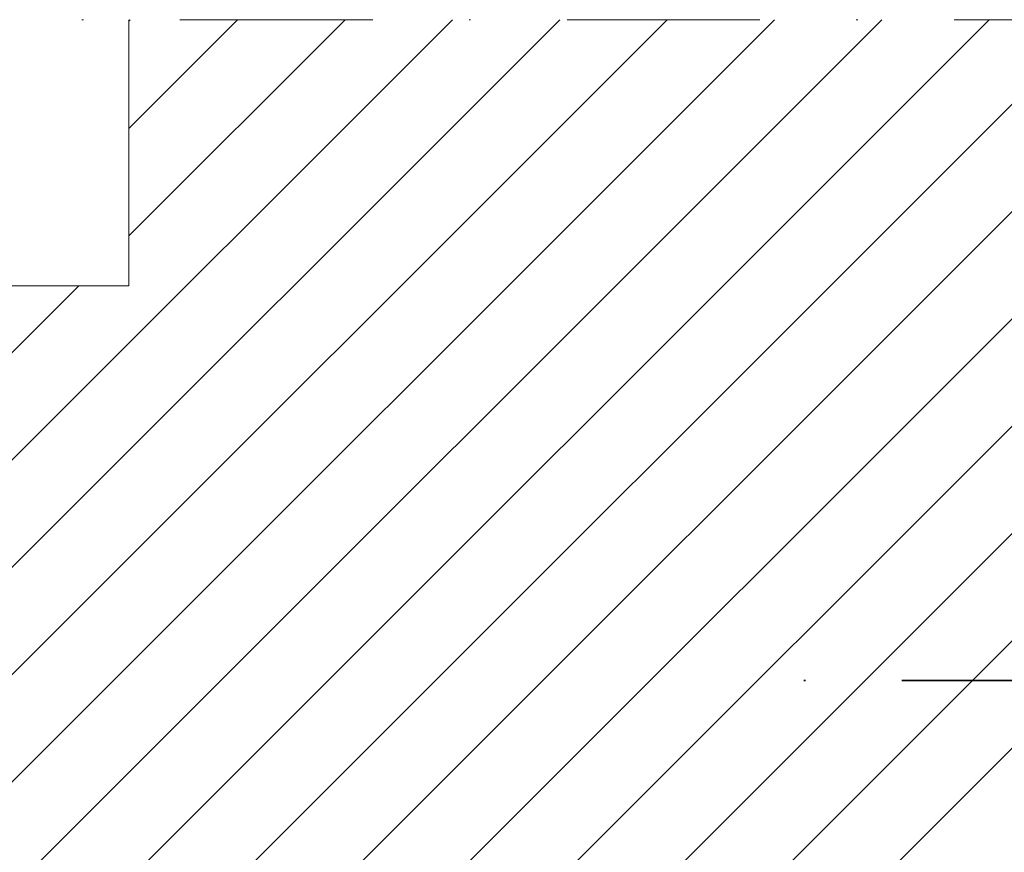
# Model space of a CAD drawing. Units: millimetres. Extents: x 888 to 1938, y -748 to 143.
# Drawn here: x 1377 to 1442, y -296 to -241 of the extents above; entities that cross this region are included whole.
import ezdxf

# ---------------------------------------------------------------- set-up
doc = ezdxf.new("R2010")
doc.units = ezdxf.units.MM
doc.linetypes.add('AUSGEZOGEN', pattern=[0])
doc.linetypes.add('STRICHPUNKT', pattern=[25.4, 12.7, -6.35, 0, -6.35])
doc.layers.add('TB_142', color=7, linetype='AUSGEZOGEN', lineweight=18)

msp = doc.modelspace()

# ---------------------------------------------------------------- linework, layer by layer
at = {"layer": 'TB_142', "color": 7, "linetype": 'AUSGEZOGEN', "lineweight": 18}
for p, q in [((1358.662, -309.294), (1426.955, -241.001)), ((1358.662, -295.152), (1412.813, -241.001)), ((1358.662, -316.365), (1434.026, -241.001)), ((1358.662, -302.223), (1419.884, -241.001)), ((1358.662, -288.081), (1405.742, -241.001)), ((1363.556, -318.542), (1441.097, -241.001)), ((1384.44, -255.232), (1398.671, -241.001)), ((1384.44, -241.09), (1384.529, -241.001)), ((1384.44, -248.161), (1391.6, -241.001)), ((1370.628, -318.542), (1444.44, -244.73)), ((1377.699, -318.542), (1444.44, -251.801)), ((1358.662, -281.01), (1381.13, -258.542)), ((1384.77, -318.542), (1444.44, -258.872)), ((1391.841, -318.542), (1444.44, -265.943)), ((1398.912, -318.542), (1444.44, -273.014)), ((1405.983, -318.542), (1444.44, -280.085)), ((1413.054, -318.542), (1444.44, -287.156))]:
    msp.add_line(p, q, dxfattribs=at)
at = {"layer": 'TB_142', "color": 7, "linetype": 'STRICHPUNKT', "lineweight": 18}
msp.add_line((1476.996, -241.001), (1380.44, -241.001), dxfattribs=at)
at = {"layer": 'TB_142', "color": 22, "linetype": 'AUSGEZOGEN', "lineweight": 18}
for p in [(1384.44, -241.001), (1358.662, -258.542)]:
    msp.add_line(p, (1384.44, -258.542), dxfattribs=at)
at = {"layer": 'TB_142', "color": 220, "linetype": 'STRICHPUNKT', "lineweight": 35}
msp.add_line((1448.04, -284.542), (1424.44, -284.542), dxfattribs=at)

doc.saveas('drawing.dxf')
